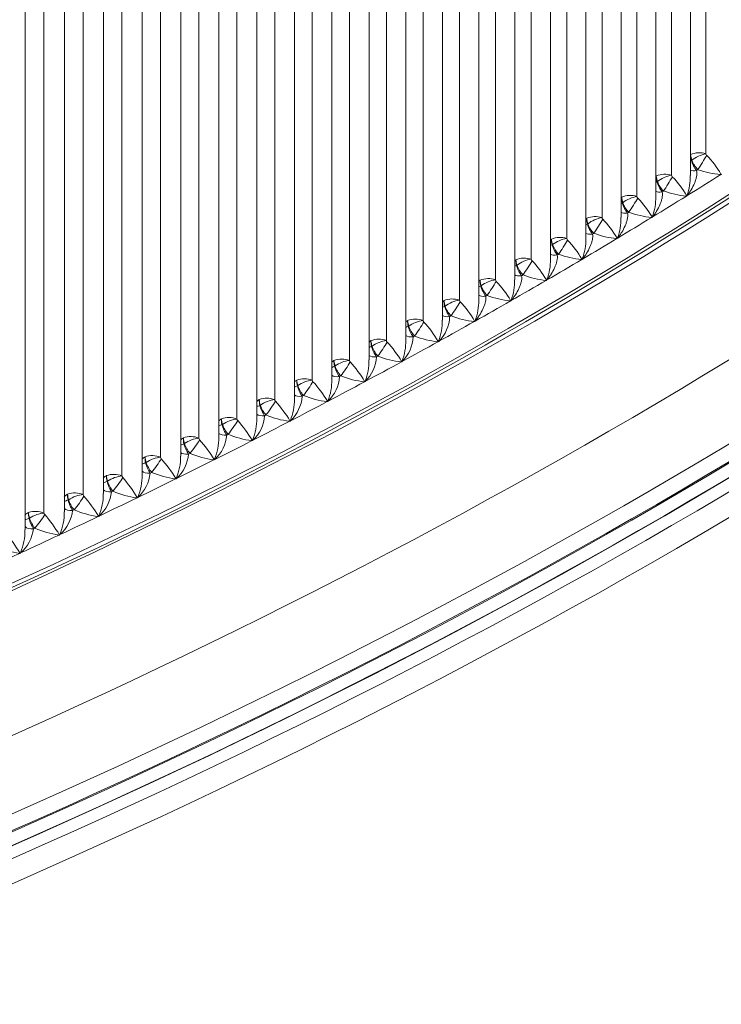
# Model space of a CAD drawing. Units: millimetres. Extents: x -3660555 to -1826227, y -13086 to 2924.
# Drawn here: x -1826569 to -1826460, y -11902 to -11750 of the extents above; entities that cross this region are included whole.
import ezdxf

# ---------------------------------------------------------------- set-up
doc = ezdxf.new("R2010")
doc.units = ezdxf.units.MM
doc.header["$LTSCALE"] = 0.2
doc.layers.add('2建築図', color=4, linetype='Continuous', lineweight=9)

msp = doc.modelspace()

# ---------------------------------------------------------------- linework, layer by layer
at = {"layer": '2建築図', "linetype": 'Continuous'}
for p, q in [((-1826462.72, -11477.93), (-1826462.72, -11770.62)), ((-1826465.11, -11773.96), (-1826465.11, -11479.37)), ((-1826468.01, -11481.11), (-1826468.01, -11773.92)), ((-1826470.43, -11777.23), (-1826470.43, -11482.56)), ((-1826473.35, -11484.27), (-1826473.35, -11777.2)), ((-1826475.8, -11780.46), (-1826475.8, -11485.87)), ((-1826478.73, -11487.35), (-1826478.73, -11780.45)), ((-1826481.22, -11783.68), (-1826481.22, -11488.75)), ((-1826484.16, -11490.4), (-1826484.16, -11783.68)), ((-1826486.68, -11786.87), (-1826486.68, -11491.82)), ((-1826489.64, -11493.48), (-1826489.64, -11786.88)), ((-1826492.18, -11790.02), (-1826492.18, -11494.9)), ((-1826495.16, -11496.5), (-1826495.16, -11790.05)), ((-1826497.73, -11793.16), (-1826497.73, -11497.88)), ((-1826500.72, -11499.75), (-1826500.72, -11793.2)), ((-1826503.32, -11796.26), (-1826503.32, -11501.15)), ((-1826506.33, -11502.74), (-1826506.33, -11796.32)), ((-1826508.96, -11799.34), (-1826508.96, -11503.86)), ((-1826511.98, -11505.38), (-1826511.98, -11799.41)), ((-1826514.64, -11802.4), (-1826514.64, -11506.72)), ((-1826517.67, -11508.65), (-1826517.67, -11802.48)), ((-1826520.37, -11805.42), (-1826520.37, -11510.03)), ((-1826523.41, -11511.57), (-1826523.41, -11805.52)), ((-1826526.13, -11808.42), (-1826526.13, -11512.94)), ((-1826531.94, -11811.39), (-1826531.94, -11515.44)), ((-1826529.19, -11514.46), (-1826529.19, -11808.53)), ((-1826535.02, -11516.99), (-1826535.02, -11811.52)), ((-1826540.89, -11519.85), (-1826540.89, -11814.47)), ((-1826537.79, -11814.34), (-1826537.79, -11518.68)), ((-1826543.69, -11817.25), (-1826543.69, -11521.51)), ((-1826546.79, -11522.6), (-1826546.79, -11817.4)), ((-1826549.62, -11820.14), (-1826549.62, -11523.91)), ((-1826552.74, -11525.36), (-1826552.74, -11820.3)), ((-1826555.6, -11823), (-1826555.6, -11527.1)), ((-1826558.73, -11528.54), (-1826558.73, -11823.18)), ((-1826561.62, -11825.83), (-1826561.62, -11529.48)), ((-1826567.67, -11828.63), (-1826567.67, -11532.24)), ((-1826564.77, -11530.95), (-1826564.77, -11826.02)), ((-1826464.14, -11773.18), (-1826463.94, -11773.06)), ((-1826460.43, -11773.81), (-1826460.37, -11773.78)), ((-1826460.37, -11773.78), (-1826460.4, -11773.75)), ((-1826460.37, -11773.78), (-1826460.31, -11773.74)), ((-1826469.44, -11776.48), (-1826469.24, -11776.35)), ((-1826465.72, -11777.13), (-1826465.66, -11777.09)), ((-1826465.66, -11777.09), (-1826465.69, -11777.06)), ((-1826465.66, -11777.09), (-1826465.6, -11777.05)), ((-1826474.79, -11779.75), (-1826474.59, -11779.63)), ((-1826471.05, -11780.42), (-1826470.99, -11780.38)), ((-1826470.99, -11780.38), (-1826471.02, -11780.35)), ((-1826470.99, -11780.38), (-1826470.93, -11780.34)), ((-1826480.19, -11783), (-1826479.99, -11782.88)), ((-1826476.43, -11783.68), (-1826476.37, -11783.65)), ((-1826476.37, -11783.65), (-1826476.41, -11783.61)), ((-1826476.37, -11783.65), (-1826476.31, -11783.61)), ((-1826485.63, -11786.22), (-1826485.43, -11786.1)), ((-1826481.86, -11786.92), (-1826481.8, -11786.88)), ((-1826481.8, -11786.88), (-1826481.83, -11786.85)), ((-1826481.8, -11786.88), (-1826481.74, -11786.85)), ((-1826491.12, -11789.41), (-1826490.91, -11789.29)), ((-1826487.34, -11790.13), (-1826487.27, -11790.1)), ((-1826487.27, -11790.1), (-1826487.31, -11790.06)), ((-1826487.27, -11790.1), (-1826487.21, -11790.06)), ((-1826496.65, -11792.58), (-1826496.44, -11792.46)), ((-1826492.85, -11793.32), (-1826492.79, -11793.28)), ((-1826492.79, -11793.28), (-1826492.82, -11793.25)), ((-1826492.79, -11793.28), (-1826492.73, -11793.25)), ((-1826502.22, -11795.72), (-1826502.02, -11795.6)), ((-1826498.41, -11796.47), (-1826498.35, -11796.44)), ((-1826498.35, -11796.44), (-1826498.38, -11796.41)), ((-1826498.35, -11796.44), (-1826498.29, -11796.4)), ((-1826507.84, -11798.83), (-1826507.63, -11798.71)), ((-1826503.95, -11799.57), (-1826503.99, -11799.54)), ((-1826503.95, -11799.57), (-1826503.89, -11799.54)), ((-1826504.02, -11799.61), (-1826503.95, -11799.57)), ((-1826513.51, -11801.91), (-1826513.3, -11801.8)), ((-1826509.67, -11802.71), (-1826509.6, -11802.68)), ((-1826509.6, -11802.68), (-1826509.64, -11802.64)), ((-1826509.6, -11802.68), (-1826509.54, -11802.64)), ((-1826519.21, -11804.97), (-1826519, -11804.86)), ((-1826515.36, -11805.79), (-1826515.3, -11805.75)), ((-1826515.3, -11805.75), (-1826515.33, -11805.72)), ((-1826515.3, -11805.75), (-1826515.23, -11805.72)), ((-1826524.96, -11808.01), (-1826524.75, -11807.89)), ((-1826521.1, -11808.84), (-1826521.03, -11808.8)), ((-1826521.03, -11808.8), (-1826521.07, -11808.77)), ((-1826521.03, -11808.8), (-1826520.97, -11808.77)), ((-1826530.76, -11811.01), (-1826530.54, -11810.9)), ((-1826526.88, -11811.86), (-1826526.81, -11811.83)), ((-1826526.81, -11811.83), (-1826526.84, -11811.8)), ((-1826526.81, -11811.83), (-1826526.75, -11811.79)), ((-1826536.59, -11813.99), (-1826536.37, -11813.88)), ((-1826532.7, -11814.86), (-1826532.63, -11814.82)), ((-1826532.63, -11814.82), (-1826532.67, -11814.79)), ((-1826532.63, -11814.82), (-1826532.57, -11814.79)), ((-1826542.47, -11816.94), (-1826542.25, -11816.83)), ((-1826538.5, -11817.79), (-1826538.53, -11817.76)), ((-1826538.5, -11817.79), (-1826538.43, -11817.76)), ((-1826538.56, -11817.83), (-1826538.5, -11817.79)), ((-1826548.39, -11819.86), (-1826548.17, -11819.75)), ((-1826544.47, -11820.77), (-1826544.41, -11820.73)), ((-1826544.41, -11820.73), (-1826544.44, -11820.7)), ((-1826544.41, -11820.73), (-1826544.34, -11820.7)), ((-1826554.35, -11822.75), (-1826554.13, -11822.65)), ((-1826550.42, -11823.68), (-1826550.35, -11823.65)), ((-1826550.35, -11823.65), (-1826550.39, -11823.61)), ((-1826550.35, -11823.65), (-1826550.29, -11823.61)), ((-1826560.35, -11825.62), (-1826560.13, -11825.51)), ((-1826556.41, -11826.56), (-1826556.34, -11826.53)), ((-1826556.34, -11826.53), (-1826556.38, -11826.5)), ((-1826556.34, -11826.53), (-1826556.28, -11826.5)), ((-1826566.39, -11828.46), (-1826566.17, -11828.35)), ((-1826562.44, -11829.42), (-1826562.37, -11829.39)), ((-1826562.37, -11829.39), (-1826562.41, -11829.35)), ((-1826562.37, -11829.39), (-1826562.31, -11829.35)), ((-1826568.51, -11832.24), (-1826568.44, -11832.21)), ((-1826568.44, -11832.21), (-1826568.48, -11832.18)), ((-1826568.44, -11832.21), (-1826568.38, -11832.18))]:
    msp.add_line(p, q, dxfattribs=at)
for centre, radius, start, end in [((-1826943.14, -11019.03), 899.66, 292.89106, 307.51663), ((-1826931.14, -11038.43), 876.4, 292.70513, 307.72122), ((-1826463.74, -11773.73), 3.28, 71.8844, 113.9704), ((-1826462.23, -11770.51), 0.501, 191.992, 222.3947), ((-1826462.37, -11770.87), 2.7, 177.1925, 196.7464), ((-1826461.82, -11770.48), 3.26, 184.5308, 200.0742), ((-1826460.67, -11770.34), 4.48, 196.9405, 219.3344), ((-1826461.34, -11770.35), 3.75, 199.4968, 226.2376), ((-1826472.4, -11780.58), 13.81, 29.6509, 44.766), ((-1826459.46, -11760.81), 13.04, 249.9182, 265.7469), ((-1826466.91, -11770.94), 7.12, 336.5733, 337.1772), ((-1826467.65, -11774.17), 2.72, 177.1621, 196.5856), ((-1826469.04, -11777.04), 3.29, 71.6514, 113.652), ((-1826467.07, -11773.77), 3.3, 184.5561, 199.9234), ((-1826465.93, -11773.64), 4.52, 196.7715, 218.9627), ((-1826466.61, -11773.64), 3.78, 199.337, 225.8966), ((-1826467.52, -11773.82), 0.504, 191.9379, 222.1789), ((-1826477.99, -11784.1), 14.17, 29.7718, 44.5495), ((-1826473, -11774.24), 7.88, 339.2881, 1.9966), ((-1826464.7, -11764.08), 13.08, 249.6974, 265.5456), ((-1826474.4, -11780.33), 3.3, 71.4168, 113.3362), ((-1826472.97, -11777.44), 2.74, 177.1318, 196.424), ((-1826472.37, -11777.03), 3.34, 184.581, 199.7717), ((-1826471.23, -11776.91), 4.56, 196.602, 218.5894), ((-1826471.93, -11776.91), 3.8, 199.1765, 225.5541), ((-1826472.85, -11777.1), 0.507, 191.8829, 221.9618), ((-1826483.63, -11787.59), 14.54, 29.8899, 44.3323), ((-1826478.36, -11777.49), 7.91, 339.1283, 1.9333), ((-1826472.21, -11774.22), 7.15, 336.3428, 336.9443), ((-1826469.99, -11767.33), 13.13, 249.4759, 265.3454), ((-1826479.8, -11783.59), 3.31, 71.1804, 113.023), ((-1826478.34, -11780.68), 2.76, 177.1016, 196.2631), ((-1826477.72, -11780.27), 3.38, 184.6054, 199.6191), ((-1826478.23, -11780.35), 0.51, 191.8271, 221.7434), ((-1826489.33, -11791.08), 14.92, 30.0051, 44.1145), ((-1826483.76, -11780.72), 7.95, 338.9695, 1.8687), ((-1826477.55, -11777.48), 7.18, 336.1132, 336.7124), ((-1826476.58, -11780.15), 4.6, 196.4334, 218.2156), ((-1826477.29, -11780.16), 3.83, 199.0154, 225.21), ((-1826485.25, -11786.82), 3.32, 70.9485, 112.7348), ((-1826483.76, -11783.9), 2.78, 177.0845, 196.0312), ((-1826483.12, -11783.48), 3.42, 184.6033, 199.38), ((-1826483.66, -11783.58), 0.514, 191.6964, 221.5045), ((-1826495.09, -11794.54), 15.32, 30.1106, 43.8894), ((-1826489.22, -11783.93), 7.99, 338.8148, 1.8027), ((-1826475.32, -11770.56), 13.17, 249.2537, 265.1462), ((-1826482.95, -11780.7), 7.2, 335.8845, 336.4813), ((-1826481.97, -11783.37), 4.64, 196.2027, 217.8425), ((-1826482.69, -11783.38), 3.86, 198.7792, 224.8647), ((-1826490.74, -11790.02), 3.32, 70.7219, 112.4735), ((-1826489.22, -11787.09), 2.79, 177.082, 195.7191), ((-1826488.56, -11786.67), 3.46, 184.572, 199.0482), ((-1826489.13, -11786.78), 0.519, 191.4855, 221.2434), ((-1826500.91, -11797.98), 15.74, 30.2058, 43.6566), ((-1826494.71, -11787.11), 8.02, 338.6634, 1.7361), ((-1826480.7, -11773.76), 13.21, 249.0262, 264.9457), ((-1826488.39, -11783.91), 7.23, 335.6601, 336.2545), ((-1826487.4, -11786.56), 4.69, 195.9017, 217.4669), ((-1826488.14, -11786.57), 3.88, 198.4626, 224.5183), ((-1826496.27, -11793.19), 3.33, 70.4807, 112.1681), ((-1826494.72, -11790.25), 2.81, 177.0526, 195.5581), ((-1826494.04, -11789.83), 3.5, 184.5949, 198.8955), ((-1826494.65, -11789.95), 0.522, 191.4286, 221.0217), ((-1826506.78, -11801.41), 16.17, 30.3125, 43.4372), ((-1826500.26, -11790.26), 8.06, 338.5069, 1.6674), ((-1826486.12, -11776.94), 13.25, 248.793, 264.744), ((-1826493.87, -11787.08), 7.26, 335.4405, 336.0324), ((-1826492.88, -11789.72), 4.73, 195.7334, 217.0881), ((-1826493.64, -11789.73), 3.91, 198.3014, 224.1695), ((-1826500.27, -11793.39), 2.83, 177.0343, 195.3373), ((-1826501.85, -11796.34), 3.34, 70.2431, 111.8836), ((-1826499.56, -11792.96), 3.55, 184.5955, 198.6723), ((-1826500.2, -11793.1), 0.526, 191.3106, 220.7828), ((-1826512.72, -11804.82), 16.63, 30.4109, 43.2118), ((-1826505.84, -11793.39), 8.1, 338.3547, 1.597), ((-1826491.59, -11780.09), 13.28, 248.5689, 264.5479), ((-1826499.4, -11790.23), 7.28, 335.2147, 335.8042), ((-1826498.39, -11792.86), 4.78, 195.5126, 216.7079), ((-1826499.17, -11792.87), 3.94, 198.0791, 223.8194), ((-1826505.86, -11796.5), 2.85, 177.0051, 195.1744), ((-1826507.47, -11799.46), 3.35, 69.9986, 111.5831), ((-1826505.12, -11796.06), 3.59, 184.6175, 198.5186), ((-1826505.81, -11796.22), 0.53, 191.2526, 220.5587), ((-1826511.48, -11796.48), 8.13, 338.2, 1.5251), ((-1826507.89, -11795.52), 5.67, 314.8384, 357.999), ((-1826497.1, -11783.23), 13.31, 248.3403, 264.3509), ((-1826504.98, -11793.35), 7.31, 334.9928, 335.5798), ((-1826503.96, -11795.97), 4.82, 195.3429, 216.3252), ((-1826504.75, -11795.98), 3.97, 197.9172, 223.4675), ((-1826518.72, -11808.22), 17.1, 30.5121, 42.9913), ((-1826513.14, -11802.56), 3.35, 69.7523, 111.2849), ((-1826510.73, -11799.14), 3.64, 184.6391, 198.3642), ((-1826511.49, -11799.59), 2.87, 176.976, 195.0109), ((-1826511.46, -11799.31), 0.533, 191.1926, 220.3345), ((-1826517.15, -11799.55), 8.17, 338.0468, 1.4514), ((-1826513.54, -11798.58), 5.7, 314.5269, 357.491), ((-1826502.66, -11786.33), 13.35, 248.1148, 264.1565), ((-1826510.59, -11796.44), 7.34, 334.769, 335.3535), ((-1826509.56, -11799.05), 4.87, 195.1726, 215.9408), ((-1826510.38, -11799.07), 4, 197.7547, 223.114), ((-1826524.78, -11811.6), 17.6, 30.6106, 42.7702), ((-1826518.85, -11805.63), 3.36, 69.5044, 110.9891), ((-1826516.38, -11802.19), 3.69, 184.6603, 198.2089), ((-1826517.16, -11802.64), 2.9, 176.947, 194.8466), ((-1826517.15, -11802.38), 0.537, 191.133, 220.1079), ((-1826522.87, -11802.6), 8.21, 337.8945, 1.3759), ((-1826519.23, -11801.61), 5.73, 314.2177, 356.9837), ((-1826508.26, -11789.41), 13.38, 247.8886, 263.963), ((-1826515.21, -11802.11), 4.92, 195.002, 215.5549), ((-1826516.04, -11802.13), 4.03, 197.5916, 222.759), ((-1826530.9, -11814.97), 18.11, 30.7064, 42.5485), ((-1826516.25, -11799.51), 7.37, 334.546, 335.1281), ((-1826524.61, -11808.67), 3.37, 69.2546, 110.6956), ((-1826522.07, -11805.21), 3.74, 184.6811, 198.0529), ((-1826522.88, -11805.67), 2.92, 176.9182, 194.6817), ((-1826522.88, -11805.42), 0.541, 191.0727, 219.8801), ((-1826528.64, -11805.61), 8.25, 337.7431, 1.2988), ((-1826524.96, -11804.62), 5.76, 313.9108, 356.4772), ((-1826513.91, -11792.46), 13.41, 247.6616, 263.7703), ((-1826520.9, -11805.14), 4.97, 194.831, 215.1674), ((-1826521.75, -11805.16), 4.06, 197.4279, 222.4023), ((-1826537.09, -11818.33), 18.66, 30.7995, 42.3262), ((-1826521.96, -11802.55), 7.39, 334.324, 334.9036), ((-1826530.4, -11811.68), 3.37, 69.0032, 110.4044), ((-1826527.8, -11808.21), 3.8, 184.7014, 197.8961), ((-1826528.64, -11808.68), 2.94, 176.8894, 194.5162), ((-1826528.66, -11808.43), 0.544, 191.0117, 219.651), ((-1826534.45, -11808.6), 8.29, 337.5927, 1.2199), ((-1826530.74, -11807.6), 5.79, 313.6063, 355.9715), ((-1826519.59, -11795.49), 13.43, 247.4339, 263.5783), ((-1826526.63, -11808.14), 5.03, 194.6595, 214.7782), ((-1826527.5, -11808.16), 4.09, 197.2635, 222.0441), ((-1826543.35, -11821.67), 19.23, 30.89, 42.1034), ((-1826527.71, -11805.56), 7.42, 334.103, 334.6801), ((-1826536.24, -11814.67), 3.38, 68.7499, 110.1154), ((-1826533.57, -11811.18), 3.85, 184.7213, 197.7386), ((-1826534.45, -11811.65), 2.97, 176.8607, 194.3499), ((-1826534.48, -11811.41), 0.548, 190.9499, 219.4207), ((-1826540.3, -11811.56), 8.34, 337.4432, 1.1392), ((-1826536.56, -11810.55), 5.83, 313.304, 355.4667), ((-1826525.33, -11798.49), 13.46, 247.2054, 263.3871), ((-1826532.4, -11811.12), 5.08, 194.4876, 214.3875), ((-1826533.29, -11811.14), 4.12, 197.0987, 221.6843), ((-1826549.67, -11825), 19.83, 30.9779, 41.88), ((-1826533.5, -11808.55), 7.45, 333.8828, 334.4574), ((-1826542.13, -11817.62), 3.39, 68.4949, 109.8286), ((-1826539.38, -11814.12), 3.91, 184.7408, 197.5803), ((-1826540.29, -11814.6), 2.99, 176.8321, 194.183), ((-1826540.34, -11814.37), 0.552, 190.8874, 219.1892), ((-1826556.06, -11828.32), 20.46, 31.0632, 41.6561), ((-1826546.2, -11814.49), 8.38, 337.2946, 1.0568), ((-1826542.43, -11813.47), 5.86, 313.004, 354.9629), ((-1826531.1, -11801.47), 13.48, 246.9762, 263.1966), ((-1826538.21, -11814.07), 5.14, 194.3153, 213.9952), ((-1826539.13, -11814.08), 4.16, 196.9332, 221.3229), ((-1826539.34, -11811.51), 7.48, 333.6636, 334.2357), ((-1826548.05, -11820.55), 3.39, 68.238, 109.5439), ((-1826545.24, -11817.03), 3.96, 184.7599, 197.4212), ((-1826546.18, -11817.52), 3.01, 176.8036, 194.0155), ((-1826546.25, -11817.3), 0.556, 190.8242, 218.9565), ((-1826562.52, -11831.62), 21.12, 31.1458, 41.4316), ((-1826552.13, -11817.4), 8.42, 337.147, 0.9724), ((-1826548.34, -11816.37), 5.89, 312.7062, 354.46), ((-1826536.92, -11804.42), 13.5, 246.7462, 263.0068), ((-1826545.22, -11814.43), 7.51, 333.4454, 334.015), ((-1826544.06, -11816.99), 5.2, 194.1426, 213.6014), ((-1826545, -11817), 4.19, 196.7672, 220.9599), ((-1826554.02, -11823.45), 3.39, 67.9793, 109.2614), ((-1826551.13, -11819.91), 4.02, 184.7786, 197.2614), ((-1826552.1, -11820.42), 3.04, 176.7753, 193.8473), ((-1826552.19, -11820.2), 0.559, 190.7603, 218.7226), ((-1826569.05, -11834.92), 21.82, 31.2259, 41.2066), ((-1826558.11, -11820.27), 8.47, 337.0003, 0.8862), ((-1826554.29, -11819.24), 5.93, 312.4106, 353.9581), ((-1826542.78, -11807.35), 13.52, 246.5155, 262.8176), ((-1826551.14, -11817.34), 7.54, 333.2281, 333.7952), ((-1826549.95, -11819.88), 5.25, 193.9695, 213.2059), ((-1826550.92, -11819.9), 4.23, 196.6006, 220.5953), ((-1826560.02, -11826.32), 3.4, 67.7188, 108.981), ((-1826557.06, -11822.77), 4.08, 184.7969, 197.1009), ((-1826558.07, -11823.28), 3.07, 176.747, 193.6785), ((-1826558.18, -11823.07), 0.563, 190.6957, 218.4875), ((-1826575.65, -11838.22), 22.56, 31.3035, 40.981), ((-1826564.14, -11823.12), 8.51, 336.8546, 0.7981), ((-1826560.28, -11822.07), 5.96, 312.1172, 353.4573), ((-1826548.68, -11810.25), 13.54, 246.2839, 262.6291), ((-1826557.1, -11820.21), 7.57, 333.0118, 333.5763), ((-1826555.88, -11822.74), 5.31, 193.7961, 212.8089), ((-1826556.88, -11822.76), 4.26, 196.4336, 220.2291), ((-1826564.07, -11826.12), 3.09, 176.7189, 193.5091), ((-1826566.07, -11829.16), 3.4, 67.4565, 108.7027), ((-1826563.03, -11825.59), 4.15, 184.8147, 196.9397), ((-1826561.85, -11825.57), 5.38, 193.6222, 212.4103), ((-1826562.87, -11825.6), 4.3, 196.2659, 219.8613), ((-1826564.21, -11825.92), 0.567, 190.6304, 218.2512), ((-1826582.33, -11841.5), 23.34, 31.3784, 40.755), ((-1826570.2, -11825.94), 8.56, 336.7098, 0.708), ((-1826566.31, -11824.88), 6, 311.8259, 352.9575), ((-1826554.63, -11813.13), 13.55, 246.0516, 262.4412), ((-1826563.11, -11823.05), 7.6, 332.7964, 333.3583), ((-1826560.61, -11815.97), 13.57, 245.8184, 262.2538), ((-1826589.09, -11844.79), 24.17, 31.4508, 40.5285), ((-1826576.3, -11828.72), 8.6, 336.5659, 0.6159), ((-1826572.38, -11827.66), 6.04, 311.5368, 352.4589), ((-1826569.15, -11825.87), 7.63, 332.582, 333.1414), ((-1826566.64, -11818.8), 13.58, 245.5845, 262.0671), ((-1826575.24, -11828.66), 7.67, 332.3686, 332.9254)]:
    msp.add_arc(centre, radius, start, end, dxfattribs=at)
for centre, major_axis, ratio, start_param, end_param in [((-1827161.95, -11408.74), (950.56, 0), 0.57735, 5.326147, 5.651196), ((-1827161.95, -11419.74), (966.01, 0), 0.57735, 5.315425, 5.662034), ((-1827161.95, -11425.81), (974.27, 0), 0.57735, 5.307882, 5.669656), ((-1827161.95, -11428.34), (977.54, 0), 0.57735, 5.305579, 5.671982), ((-1827161.95, -11427.16), (975.96, 0), 0.57735, 5.307882, 5.669656), ((-1827161.95, -11427.32), (975.99, 0), 0.57735, 5.307857, 5.669681), ((-1827161.95, -11429.26), (978.99, 0), 0.57735, 5.305579, 5.671982), ((-1827161.95, -11428.34), (977.47, 0), 0.57735, 5.307857, 5.669681), ((-1827161.95, -11432.42), (980, 0), 0.57735, 5.304828, 5.672741), ((-1826463.53, -11771.67), (-1.82, -0.82), 0.388808, 4.085959, 5.357429), ((-1826463.6, -11771.72), (1.96, 0.41), 0.229349, -3.999434, -3.885124), ((-1826463.29, -11771.93), (-1.04, -1.71), 0.01986, 0.866213, 2.269115), ((-1826463.49, -11772.06), (1.81, 0.86), 0.435799, 3.437911, 4.150814), ((-1826468.91, -11775.02), (1.96, 0.4), 0.228031, -4.006182, -3.872149), ((-1826468.84, -11774.97), (-1.83, -0.82), 0.386277, 4.07932, 5.350791), ((-1826468.6, -11775.24), (-1.05, -1.7), 0.025581, 0.869712, 2.272614), ((-1827162, -11403.77), (950.26, 0), 0.57735, -0.748295, -0.740264), ((-1826468.8, -11775.36), (1.81, 0.84), 0.438359, 3.430426, 4.157566), ((-1826474.27, -11778.3), (1.96, 0.39), 0.226732, -4.012932, -3.859212), ((-1826474.19, -11778.25), (-1.83, -0.81), 0.383756, 4.072683, 5.344153), ((-1826473.95, -11778.51), (-1.06, -1.7), 0.031285, 0.873239, 2.276141), ((-1827162, -11403.77), (950.26, 0), 0.57735, -0.756508, -0.748477), ((-1826474.16, -11778.63), (1.82, 0.83), 0.440874, 3.423052, 4.164351), ((-1826479.59, -11781.5), (-1.83, -0.81), 0.381245, 4.066047, 5.337517), ((-1826479.35, -11781.76), (-1.06, -1.69), 0.03697, 0.876794, 2.279696), ((-1827162, -11403.77), (950.26, 0), 0.57735, -0.764721, -0.75669), ((-1826485.04, -11784.72), (-1.83, -0.8), 0.379863, 4.059929, 5.331324), ((-1826484.8, -11784.99), (-1.07, -1.69), 0.042694, 0.88038, 2.283323), ((-1827162, -11403.77), (950.26, 0), 0.57735, -0.772935, -0.764905), ((-1826479.56, -11781.88), (1.83, 0.81), 0.443301, 3.415825, 4.171131), ((-1826490.53, -11787.91), (-1.84, -0.79), 0.379753, 4.054365, 5.325604), ((-1826490.29, -11788.18), (-1.08, -1.68), 0.04846, 0.883999, 2.287026), ((-1827162, -11403.77), (950.26, 0), 0.57735, -0.781149, -0.773121), ((-1826485.01, -11785.11), (1.83, 0.8), 0.445638, 3.408746, 4.1779), ((-1826490.6, -11787.96), (1.97, 0.37), 0.228949, -4.031868, -3.822677), ((-1826496.06, -11791.08), (-1.84, -0.79), 0.37731, 4.047709, 5.318948), ((-1826495.83, -11791.35), (-1.09, -1.68), 0.054083, 0.887638, 2.290666), ((-1827162, -11403.77), (950.26, 0), 0.57735, -0.789358, -0.781332), ((-1826490.5, -11788.3), (1.84, 0.79), 0.448015, 3.401694, 4.184778), ((-1826501.64, -11794.23), (-1.84, -0.78), 0.375836, 4.041471, 5.312649), ((-1826501.4, -11794.5), (-1.1, -1.67), 0.059734, 0.89131, 2.294371), ((-1827162, -11403.77), (950.26, 0), 0.57735, -0.797565, -0.78954), ((-1826496.03, -11791.47), (1.85, 0.77), 0.450313, 3.394774, 4.191656), ((-1826501.72, -11794.27), (1.97, 0.36), 0.228185, -4.045053, -3.797662), ((-1826507.26, -11797.34), (-1.84, -0.77), 0.373423, 4.034811, 5.305989), ((-1827162, -11403.77), (950.26, 0), 0.57735, -0.805773, -0.797749), ((-1826501.61, -11794.61), (1.85, 0.76), 0.452597, 3.387922, 4.198596), ((-1826507.34, -11797.38), (1.97, 0.35), 0.227029, -4.051827, -3.784935), ((-1826507.03, -11797.61), (-1.11, -1.67), 0.065317, 0.895008, 2.298068), ((-1826512.92, -11800.43), (1.85, 0.77), 0.37102, 0.886559, 2.157737), ((-1826507.24, -11797.73), (1.86, 0.74), 0.454835, 3.381168, 4.205568), ((-1826513, -11800.47), (1.97, 0.34), 0.225894, -4.058602, -3.77224), ((-1826512.69, -11800.7), (1.11, 1.66), 0.070879, 4.040327, 5.443388), ((-1827162, -11403.77), (950.26, 0), 0.57735, -0.81398, -0.805956), ((-1826518.63, -11803.49), (1.85, 0.77), 0.368628, 0.8799, 2.151078), ((-1826512.91, -11800.82), (1.86, 0.73), 0.457027, 3.374508, 4.212571), ((-1826518.71, -11803.54), (1.97, 0.34), 0.224778, -4.065379, -3.759576), ((-1826518.4, -11803.77), (1.12, 1.66), 0.076421, 4.044083, 5.447144), ((-1827162, -11403.77), (950.26, 0), 0.57735, -0.822188, -0.814164), ((-1826524.39, -11806.53), (1.85, 0.76), 0.366247, 0.873241, 2.144419), ((-1826518.62, -11803.88), (1.87, 0.71), 0.459171, 3.36794, 4.219605), ((-1826524.47, -11806.57), (1.97, 0.33), 0.223683, -4.072158, -3.746944), ((-1826524.16, -11806.8), (1.13, 1.65), 0.081941, 4.047869, 5.450929), ((-1827162, -11403.77), (950.26, 0), 0.57735, -0.830397, -0.822373), ((-1826530.18, -11809.54), (1.85, 0.76), 0.363876, 0.866583, 2.137761), ((-1826524.37, -11806.92), (1.87, 0.7), 0.461268, 3.361461, 4.226668), ((-1826530.26, -11809.58), (1.97, 0.33), 0.222608, -4.078939, -3.734342), ((-1826529.96, -11809.81), (1.14, 1.64), 0.08744, 4.051684, 5.454745), ((-1827162, -11403.77), (950.26, 0), 0.57735, -0.838604, -0.83058), ((-1826536.02, -11812.52), (1.85, 0.75), 0.361517, 0.859925, 2.131103), ((-1826530.17, -11809.92), (1.88, 0.68), 0.463319, 3.355071, 4.233762), ((-1826536.1, -11812.56), (1.97, 0.32), 0.221554, -4.085722, -3.721769), ((-1826535.79, -11812.79), (1.15, 1.64), 0.092917, 4.055529, 5.45859), ((-1827162, -11403.77), (950.26, 0), 0.57735, -0.846812, -0.838788), ((-1826541.9, -11815.47), (1.85, 0.75), 0.359168, 0.853267, 2.124445), ((-1826541.68, -11815.75), (1.16, 1.63), 0.098372, 4.059405, 5.462466), ((-1826536.01, -11812.9), (1.89, 0.67), 0.465322, 3.348766, 4.240884), ((-1826541.98, -11815.51), (1.98, 0.31), 0.220521, -4.092507, -3.709226), ((-1827162, -11403.77), (950.26, 0), 0.57735, -0.855018, -0.846994), ((-1826547.82, -11818.39), (1.86, 0.74), 0.356831, 0.846609, 2.117787), ((-1826547.6, -11818.67), (1.16, 1.63), 0.103804, 4.06331, 5.466371), ((-1826541.9, -11815.86), (1.89, 0.65), 0.467278, 3.342545, 4.248035), ((-1826547.91, -11818.43), (1.98, 0.31), 0.219508, -4.099294, -3.696711), ((-1827162, -11403.77), (950.26, 0), 0.57735, -0.863226, -0.855202), ((-1826553.79, -11821.29), (1.86, 0.74), 0.354505, 0.839951, 2.111129), ((-1826553.56, -11821.57), (1.17, 1.62), 0.109212, 4.067247, 5.470307), ((-1827162, -11403.77), (950.26, 0), 0.57735, -0.871434, -0.86341), ((-1826547.82, -11818.78), (1.9, 0.64), 0.469186, 3.336405, 4.255215), ((-1826553.87, -11821.33), (1.98, 0.3), 0.218516, -4.106082, -3.684225), ((-1826559.79, -11824.16), (1.86, 0.74), 0.352192, 0.833294, 2.104472), ((-1826559.57, -11824.44), (1.18, 1.61), 0.114598, 4.071213, 5.474274), ((-1827162, -11403.77), (950.26, 0), 0.57735, -0.879641, -0.871617), ((-1826553.79, -11821.68), (1.9, 0.62), 0.471046, 3.330344, 4.262422), ((-1826559.88, -11824.2), (1.98, 0.29), 0.217545, -4.112873, -3.671765), ((-1826559.79, -11824.54), (1.91, 0.61), 0.472859, 3.32436, 4.269657), ((-1826565.92, -11827.04), (1.98, 0.29), 0.216595, -4.119665, -3.659332), ((-1826565.84, -11827), (1.86, 0.73), 0.34989, 0.826636, 2.097814), ((-1826565.62, -11827.28), (1.19, 1.61), 0.11996, 4.075211, 5.478271), ((-1827162, -11403.77), (950.26, 0), 0.57735, -0.887849, -0.879825), ((-1826565.84, -11827.38), (1.91, 0.59), 0.474624, 3.318451, 4.276918), ((-1827162, -11403.77), (950.26, 0), 0.57735, -0.896056, -0.888032), ((-1827162, -11403.77), (950.26, 0), 0.57735, -0.904265, -0.896241)]:
    msp.add_ellipse(centre, major_axis=major_axis, ratio=ratio, start_param=start_param, end_param=end_param, dxfattribs=at)
for points, knots in [([(-1826465.6, -11777.05), (-1826465.57, -11777.02), (-1826465.54, -11776.98), (-1826465.48, -11776.91), (-1826465.46, -11776.87), (-1826465.38, -11776.76), (-1826465.32, -11776.68), (-1826465.17, -11776.45), (-1826465.07, -11776.3), (-1826464.79, -11775.83), (-1826464.63, -11775.5), (-1826464.42, -11775.01), (-1826464.36, -11774.85), (-1826464.25, -11774.51), (-1826464.2, -11774.34), (-1826464.13, -11774.01), (-1826464.11, -11773.84), (-1826464.09, -11773.51), (-1826464.1, -11773.34), (-1826464.14, -11773.18)], [0, 0, 0, 0, 0.03125, 0.03125, 0.0625, 0.0625, 0.125, 0.125, 0.25, 0.25, 0.5, 0.5, 0.625, 0.625, 0.75, 0.75, 0.875, 0.875, 1, 1, 1, 1]), ([(-1826470.93, -11780.34), (-1826470.9, -11780.31), (-1826470.87, -11780.27), (-1826470.82, -11780.2), (-1826470.79, -11780.16), (-1826470.71, -11780.05), (-1826470.66, -11779.98), (-1826470.5, -11779.75), (-1826470.4, -11779.59), (-1826470.12, -11779.12), (-1826469.95, -11778.8), (-1826469.74, -11778.31), (-1826469.68, -11778.14), (-1826469.56, -11777.81), (-1826469.52, -11777.64), (-1826469.44, -11777.31), (-1826469.42, -11777.14), (-1826469.4, -11776.81), (-1826469.41, -11776.64), (-1826469.44, -11776.48)], [0, 0, 0, 0, 0.03125, 0.03125, 0.0625, 0.0625, 0.125, 0.125, 0.25, 0.25, 0.5, 0.5, 0.625, 0.625, 0.75, 0.75, 0.875, 0.875, 1, 1, 1, 1]), ([(-1826476.31, -11783.61), (-1826476.28, -11783.58), (-1826476.25, -11783.54), (-1826476.2, -11783.47), (-1826476.17, -11783.43), (-1826476.09, -11783.32), (-1826476.03, -11783.24), (-1826475.88, -11783.01), (-1826475.78, -11782.86), (-1826475.49, -11782.39), (-1826475.32, -11782.07), (-1826475.11, -11781.58), (-1826475.04, -11781.41), (-1826474.93, -11781.08), (-1826474.88, -11780.91), (-1826474.8, -11780.58), (-1826474.78, -11780.41), (-1826474.76, -11780.08), (-1826474.76, -11779.91), (-1826474.79, -11779.75)], [0, 0, 0, 0, 0.03125, 0.03125, 0.0625, 0.0625, 0.125, 0.125, 0.25, 0.25, 0.5, 0.5, 0.625, 0.625, 0.75, 0.75, 0.875, 0.875, 1, 1, 1, 1]), ([(-1826481.74, -11786.85), (-1826481.71, -11786.82), (-1826481.68, -11786.78), (-1826481.62, -11786.71), (-1826481.6, -11786.67), (-1826481.51, -11786.56), (-1826481.46, -11786.48), (-1826481.3, -11786.25), (-1826481.2, -11786.1), (-1826480.91, -11785.63), (-1826480.74, -11785.31), (-1826480.52, -11784.82), (-1826480.45, -11784.66), (-1826480.34, -11784.33), (-1826480.28, -11784.16), (-1826480.21, -11783.82), (-1826480.18, -11783.66), (-1826480.16, -11783.32), (-1826480.16, -11783.16), (-1826480.19, -11783)], [0, 0, 0, 0, 0.03125, 0.03125, 0.0625, 0.0625, 0.125, 0.125, 0.25, 0.25, 0.5, 0.5, 0.625, 0.625, 0.75, 0.75, 0.875, 0.875, 1, 1, 1, 1]), ([(-1826487.21, -11790.06), (-1826487.18, -11790.03), (-1826487.15, -11789.99), (-1826487.09, -11789.92), (-1826487.07, -11789.88), (-1826486.98, -11789.77), (-1826486.93, -11789.7), (-1826486.77, -11789.47), (-1826486.67, -11789.32), (-1826486.37, -11788.85), (-1826486.2, -11788.53), (-1826485.98, -11788.04), (-1826485.91, -11787.88), (-1826485.79, -11787.55), (-1826485.74, -11787.38), (-1826485.66, -11787.04), (-1826485.63, -11786.88), (-1826485.6, -11786.54), (-1826485.6, -11786.38), (-1826485.63, -11786.22)], [0, 0, 0, 0, 0.03125, 0.03125, 0.0625, 0.0625, 0.125, 0.125, 0.25, 0.25, 0.5, 0.5, 0.625, 0.625, 0.75, 0.75, 0.875, 0.875, 1, 1, 1, 1]), ([(-1826492.73, -11793.25), (-1826492.7, -11793.21), (-1826492.67, -11793.18), (-1826492.61, -11793.1), (-1826492.58, -11793.07), (-1826492.5, -11792.96), (-1826492.44, -11792.88), (-1826492.28, -11792.66), (-1826492.18, -11792.5), (-1826491.88, -11792.04), (-1826491.7, -11791.72), (-1826491.48, -11791.23), (-1826491.41, -11791.07), (-1826491.29, -11790.74), (-1826491.23, -11790.57), (-1826491.15, -11790.24), (-1826491.12, -11790.07), (-1826491.09, -11789.74), (-1826491.09, -11789.57), (-1826491.12, -11789.41)], [0, 0, 0, 0, 0.03125, 0.03125, 0.0625, 0.0625, 0.125, 0.125, 0.25, 0.25, 0.5, 0.5, 0.625, 0.625, 0.75, 0.75, 0.875, 0.875, 1, 1, 1, 1]), ([(-1826498.29, -11796.4), (-1826498.26, -11796.37), (-1826498.23, -11796.34), (-1826498.17, -11796.26), (-1826498.14, -11796.23), (-1826498.05, -11796.12), (-1826498, -11796.04), (-1826497.84, -11795.82), (-1826497.73, -11795.66), (-1826497.43, -11795.2), (-1826497.25, -11794.88), (-1826497.02, -11794.4), (-1826496.95, -11794.23), (-1826496.83, -11793.9), (-1826496.77, -11793.74), (-1826496.69, -11793.4), (-1826496.66, -11793.24), (-1826496.62, -11792.9), (-1826496.62, -11792.74), (-1826496.65, -11792.58)], [0, 0, 0, 0, 0.03125, 0.03125, 0.0625, 0.0625, 0.125, 0.125, 0.25, 0.25, 0.5, 0.5, 0.625, 0.625, 0.75, 0.75, 0.875, 0.875, 1, 1, 1, 1]), ([(-1826543.28, -11814.44), (-1826543.44, -11814.53), (-1826543.58, -11814.64), (-1826543.69, -11814.77), (-1826543.7, -11814.77), (-1826543.7, -11814.78)], [0, 0, 0, 0, 0.25, 0.25, 0.2585198, 0.2585198, 0.2585198, 0.2585198]), ([(-1826549.19, -11817.36), (-1826549.35, -11817.45), (-1826549.49, -11817.56), (-1826549.62, -11817.69), (-1826549.63, -11817.71), (-1826549.64, -11817.72)], [0, 0, 0, 0, 0.25, 0.25, 0.2799809, 0.2799809, 0.2799809, 0.2799809]), ([(-1826555.14, -11820.25), (-1826555.3, -11820.34), (-1826555.44, -11820.45), (-1826555.58, -11820.59), (-1826555.6, -11820.62), (-1826555.62, -11820.64)], [0, 0, 0, 0, 0.25, 0.25, 0.3006759, 0.3006759, 0.3006759, 0.3006759]), ([(-1826561.13, -11823.11), (-1826561.29, -11823.2), (-1826561.44, -11823.31), (-1826561.59, -11823.46), (-1826561.62, -11823.49), (-1826561.65, -11823.53)], [0, 0, 0, 0, 0.25, 0.25, 0.3206016, 0.3206016, 0.3206016, 0.3206016]), ([(-1826567.16, -11825.94), (-1826567.33, -11826.03), (-1826567.47, -11826.14), (-1826567.63, -11826.3), (-1826567.67, -11826.34), (-1826567.71, -11826.39)], [0, 0, 0, 0, 0.25, 0.25, 0.3397602, 0.3397602, 0.3397602, 0.3397602])]:
    msp.add_open_spline(points, degree=3, knots=knots, dxfattribs=at)
for points, degree in [([(-1826460.43, -11773.81), (-1826460.41, -11773.78), (-1826460.4, -11773.75)], 2), ([(-1826465.72, -11777.13), (-1826465.7, -11777.09), (-1826465.69, -11777.06)], 2), ([(-1826465.6, -11777.05), (-1826465.61, -11777.04), (-1826465.63, -11777.02)], 2), ([(-1826481.1, -11780.54), (-1826481.14, -11780.57), (-1826481.18, -11780.6), (-1826481.22, -11780.64)], 3), ([(-1826471.05, -11780.42), (-1826471.04, -11780.38), (-1826471.02, -11780.35)], 2), ([(-1826470.93, -11780.34), (-1826470.95, -11780.33), (-1826470.96, -11780.31)], 2), ([(-1826480.99, -11781.45), (-1826481.08, -11781.49), (-1826481.16, -11781.53), (-1826481.24, -11781.56)], 3), ([(-1826486.53, -11783.76), (-1826486.58, -11783.79), (-1826486.63, -11783.83), (-1826486.68, -11783.87)], 3), ([(-1826476.43, -11783.68), (-1826476.42, -11783.65), (-1826476.41, -11783.61)], 2), ([(-1826476.31, -11783.61), (-1826476.33, -11783.59), (-1826476.34, -11783.58)], 2), ([(-1826486.42, -11784.66), (-1826486.53, -11784.7), (-1826486.62, -11784.74), (-1826486.7, -11784.78)], 3), ([(-1826492.01, -11786.94), (-1826492.07, -11786.99), (-1826492.13, -11787.03), (-1826492.18, -11787.08)], 3), ([(-1826481.86, -11786.92), (-1826481.85, -11786.89), (-1826481.83, -11786.85)], 2), ([(-1826481.74, -11786.85), (-1826481.76, -11786.83), (-1826481.77, -11786.82)], 2), ([(-1826497.53, -11790.11), (-1826497.6, -11790.16), (-1826497.67, -11790.21), (-1826497.73, -11790.26)], 3), ([(-1826487.34, -11790.13), (-1826487.32, -11790.1), (-1826487.31, -11790.06)], 2), ([(-1826487.21, -11790.06), (-1826487.23, -11790.04), (-1826487.24, -11790.03)], 2), ([(-1826497.43, -11791.01), (-1826497.55, -11791.05), (-1826497.66, -11791.1), (-1826497.75, -11791.14)], 3), ([(-1826503.09, -11793.24), (-1826503.18, -11793.3), (-1826503.26, -11793.36), (-1826503.33, -11793.42)], 3), ([(-1826492.85, -11793.32), (-1826492.84, -11793.28), (-1826492.82, -11793.25)], 2), ([(-1826492.73, -11793.25), (-1826492.74, -11793.23), (-1826492.76, -11793.21)], 2), ([(-1826508.7, -11796.35), (-1826508.8, -11796.41), (-1826508.89, -11796.48), (-1826508.96, -11796.55)], 3), ([(-1826498.41, -11796.47), (-1826498.4, -11796.44), (-1826498.38, -11796.41)], 2), ([(-1826498.29, -11796.4), (-1826498.3, -11796.39), (-1826498.32, -11796.37)], 2), ([(-1826514.36, -11799.43), (-1826514.46, -11799.5), (-1826514.56, -11799.58), (-1826514.64, -11799.66)], 3), ([(-1826504.02, -11799.61), (-1826504, -11799.57), (-1826503.99, -11799.54)], 2), ([(-1826503.89, -11799.54), (-1826503.91, -11799.52), (-1826503.92, -11799.5)], 2), ([(-1826520.06, -11802.49), (-1826520.17, -11802.56), (-1826520.28, -11802.64), (-1826520.37, -11802.73)], 3), ([(-1826509.64, -11802.64), (-1826509.65, -11802.68), (-1826509.67, -11802.71)], 2), ([(-1826509.54, -11802.64), (-1826509.56, -11802.62), (-1826509.57, -11802.61)], 2), ([(-1826525.8, -11805.52), (-1826525.92, -11805.6), (-1826526.04, -11805.69), (-1826526.13, -11805.78)], 3), ([(-1826515.33, -11805.72), (-1826515.34, -11805.75), (-1826515.36, -11805.79)], 2), ([(-1826515.23, -11805.72), (-1826515.25, -11805.7), (-1826515.26, -11805.69)], 2), ([(-1826531.58, -11808.52), (-1826531.72, -11808.6), (-1826531.84, -11808.7), (-1826531.94, -11808.8)], 3), ([(-1826521.07, -11808.77), (-1826521.08, -11808.8), (-1826521.1, -11808.84)], 2), ([(-1826520.97, -11808.77), (-1826520.98, -11808.75), (-1826521, -11808.74)], 2), ([(-1826537.41, -11811.49), (-1826537.56, -11811.58), (-1826537.69, -11811.69), (-1826537.8, -11811.8)], 3), ([(-1826526.84, -11811.8), (-1826526.86, -11811.83), (-1826526.88, -11811.86)], 2), ([(-1826526.75, -11811.79), (-1826526.76, -11811.78), (-1826526.78, -11811.76)], 2), ([(-1826532.67, -11814.79), (-1826532.68, -11814.82), (-1826532.7, -11814.86)], 2), ([(-1826532.57, -11814.79), (-1826532.59, -11814.77), (-1826532.6, -11814.76)], 2), ([(-1826538.53, -11817.76), (-1826538.55, -11817.79), (-1826538.56, -11817.83)], 2), ([(-1826538.43, -11817.76), (-1826538.45, -11817.74), (-1826538.47, -11817.73)], 2), ([(-1826544.44, -11820.7), (-1826544.46, -11820.73), (-1826544.47, -11820.77)], 2), ([(-1826544.34, -11820.7), (-1826544.36, -11820.68), (-1826544.37, -11820.67)], 2), ([(-1826550.39, -11823.61), (-1826550.4, -11823.64), (-1826550.42, -11823.68)], 2), ([(-1826550.29, -11823.61), (-1826550.3, -11823.6), (-1826550.32, -11823.58)], 2), ([(-1826556.38, -11826.5), (-1826556.39, -11826.53), (-1826556.41, -11826.56)], 2), ([(-1826556.28, -11826.5), (-1826556.29, -11826.48), (-1826556.31, -11826.46)], 2), ([(-1826562.41, -11829.35), (-1826562.42, -11829.38), (-1826562.44, -11829.42)], 2), ([(-1826562.31, -11829.35), (-1826562.32, -11829.34), (-1826562.34, -11829.32)], 2), ([(-1826568.48, -11832.18), (-1826568.5, -11832.21), (-1826568.51, -11832.24)], 2), ([(-1826568.38, -11832.18), (-1826568.39, -11832.16), (-1826568.41, -11832.15)], 2)]:
    msp.add_open_spline(points, degree=degree, dxfattribs=at)

doc.saveas('drawing.dxf')
